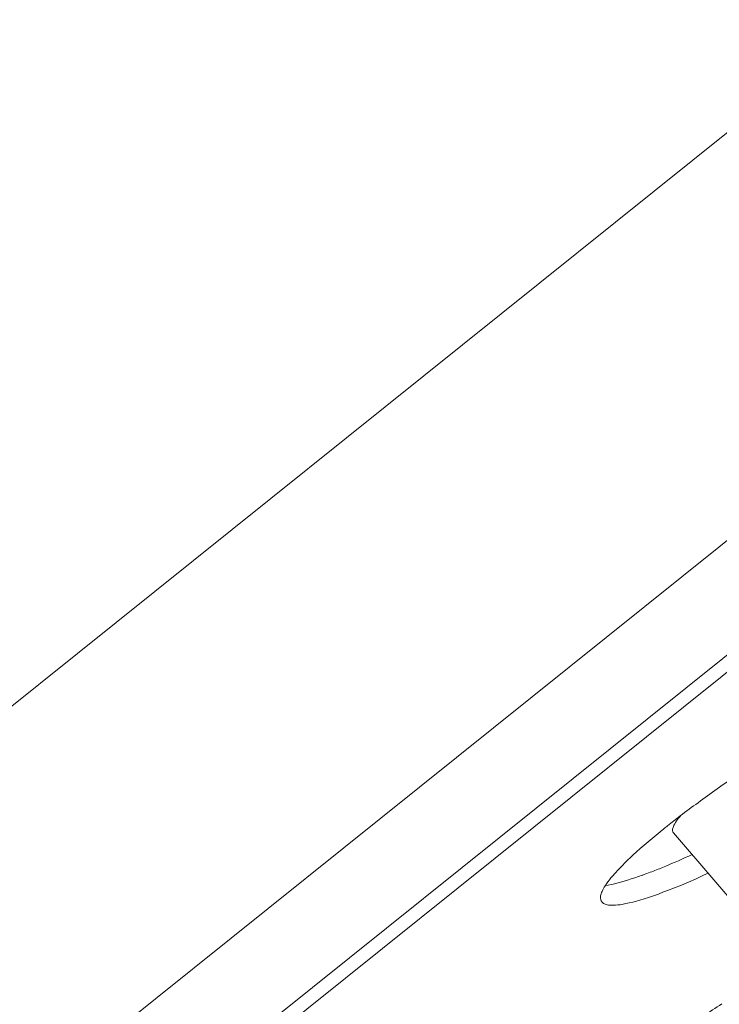
# Model space of a CAD drawing. Units: inches. Extents: x 1341 to 2244, y 1854 to 3085.
# Drawn here: x 2181 to 2187, y 3017 to 3025 of the extents above; entities that cross this region are included whole.
import ezdxf

# ---------------------------------------------------------------- set-up
doc = ezdxf.new("R2010")
doc.units = ezdxf.units.IN
doc.header["$MEASUREMENT"] = 0
doc.layers.add('Layer 1', color=7, linetype='Continuous')

msp = doc.modelspace()

# ---------------------------------------------------------------- linework, layer by layer
at = {"layer": 'Layer 1', "color": 7, "lineweight": 15}
for points in [[(2169.0693, 3009.5446), (2243.7732, 3069.4271)], [(2243.6519, 3065.9295), (2171.2605, 3007.9006)], [(2172.9749, 3008.3195), (2241.6399, 3063.3635)], [(2241.3202, 3062.9624), (2173.4351, 3008.5455)], [(2186.9212, 3018.4678), (2186.9157, 3018.4595), (2186.9047, 3018.4485), (2186.8964, 3018.4375), (2186.8881, 3018.4251), (2186.8799, 3018.4127), (2186.8743, 3018.4017), (2186.8661, 3018.3893), (2186.8661, 3018.3879), (2186.8633, 3018.3796), (2186.8606, 3018.3713), (2186.8578, 3018.3645), (2186.855, 3018.3576), (2186.855, 3018.352), (2186.855, 3018.3465), (2186.855, 3018.341), (2186.8578, 3018.3355)], [(2186.4609, 3018.0778), (2186.4885, 3018.1067), (2186.4967, 3018.1123), (2186.5271, 3018.1426), (2186.5546, 3018.166), (2186.5849, 3018.1949), (2186.618, 3018.2225), (2186.6511, 3018.2501), (2186.6842, 3018.2776), (2186.7172, 3018.3052), (2186.7503, 3018.3328), (2186.7834, 3018.3603)], [(2186.8578, 3018.3355), (2186.8578, 3018.3341), (2186.8578, 3018.3328), (2186.8578, 3018.3328), (2186.8578, 3018.3314), (2186.8606, 3018.33), (2186.8606, 3018.3286), (2186.8606, 3018.3272), (2186.8606, 3018.3272), (2186.8633, 3018.3259), (2186.8633, 3018.3245)], [(2186.8633, 3018.3245), (2187.5193, 3017.5624)], [(2186.7338, 3018.0213), (2186.7448, 3018.0254), (2186.7724, 3018.0378), (2186.7999, 3018.0489), (2186.8192, 3018.0571), (2186.8468, 3018.0695), (2186.8771, 3018.0819), (2186.9047, 3018.093), (2186.9322, 3018.1067), (2186.9598, 3018.1192), (2186.9901, 3018.1316), (2187.0177, 3018.144)], [(2186.2652, 3017.7498), (2186.2625, 3017.7553), (2186.2597, 3017.7595), (2186.257, 3017.765), (2186.257, 3017.7719), (2186.2542, 3017.7774), (2186.2542, 3017.7843), (2186.2542, 3017.7912), (2186.2542, 3017.7994), (2186.257, 3017.8077), (2186.2597, 3017.8173), (2186.2625, 3017.827), (2186.268, 3017.8366), (2186.2735, 3017.849), (2186.279, 3017.8614), (2186.2845, 3017.8711), (2186.2955, 3017.8863), (2186.3038, 3017.9014), (2186.3148, 3017.9166), (2186.3286, 3017.9331), (2186.3396, 3017.9496), (2186.3534, 3017.9634), (2186.3755, 3017.9896), (2186.4003, 3018.0158), (2186.4251, 3018.0434), (2186.4333, 3018.0516), (2186.4609, 3018.0778)], [(2187.1527, 3017.9882), (2187.1141, 3017.9717), (2187.0507, 3017.9428), (2186.9873, 3017.9152), (2186.9295, 3017.8904), (2186.8716, 3017.867), (2186.8137, 3017.8449), (2186.7806, 3017.8325), (2186.7365, 3017.8146), (2186.6952, 3017.8008), (2186.6538, 3017.787), (2186.618, 3017.7746), (2186.5822, 3017.7636), (2186.5464, 3017.754), (2186.5243, 3017.7484), (2186.494, 3017.7416), (2186.4664, 3017.736), (2186.4416, 3017.7305), (2186.4361, 3017.7291), (2186.4168, 3017.7264), (2186.3975, 3017.725), (2186.3782, 3017.7236), (2186.3589, 3017.7223), (2186.3562, 3017.7223), (2186.3424, 3017.7223), (2186.3314, 3017.7236), (2186.3203, 3017.7236), (2186.3093, 3017.7264), (2186.3011, 3017.7278), (2186.2928, 3017.7305), (2186.2873, 3017.7347), (2186.279, 3017.7374), (2186.2735, 3017.7416), (2186.2707, 3017.7457), (2186.2652, 3017.7498)], [(2186.2955, 3017.8876), (2186.3176, 3017.8904), (2186.3424, 3017.8945), (2186.3589, 3017.8987), (2186.3892, 3017.9055), (2186.4196, 3017.9138), (2186.4196, 3017.9138), (2186.4499, 3017.9221), (2186.4802, 3017.9317), (2186.5105, 3017.9414), (2186.5408, 3017.951), (2186.5712, 3017.9607), (2186.6015, 3017.9717)], [(2186.6015, 3017.9717), (2186.607, 3017.9731), (2186.618, 3017.9786), (2186.6318, 3017.9827), (2186.6401, 3017.9855), (2186.6538, 3017.991), (2186.6676, 3017.9965), (2186.6814, 3018.0006), (2186.6952, 3018.0061), (2186.7062, 3018.0117), (2186.72, 3018.0172), (2186.7338, 3018.0213)]]:
    msp.add_lwpolyline(points, dxfattribs=at)
for points in [[(2187.3953, 3018.8096), (2187.3401, 3018.771), (2187.2823, 3018.7324), (2187.2271, 3018.6924)], [(2187.2271, 3018.6924), (2187.1748, 3018.6539), (2187.1196, 3018.6166), (2187.0673, 3018.5767)], [(2187.0673, 3018.5767), (2187.0177, 3018.5408), (2186.968, 3018.5036), (2186.9184, 3018.4664)], [(2186.9184, 3018.4664), (2186.8826, 3018.4389), (2186.8495, 3018.4127), (2186.8137, 3018.3851)], [(2186.8137, 3018.3851), (2186.8027, 3018.3769), (2186.7944, 3018.3686), (2186.7834, 3018.3603)], [(2187.2657, 3016.8995), (2187.1637, 3016.832), (2187.059, 3016.7631), (2186.9598, 3016.6928)]]:
    msp.add_open_spline(points, degree=3, dxfattribs=at)

doc.saveas('drawing.dxf')
